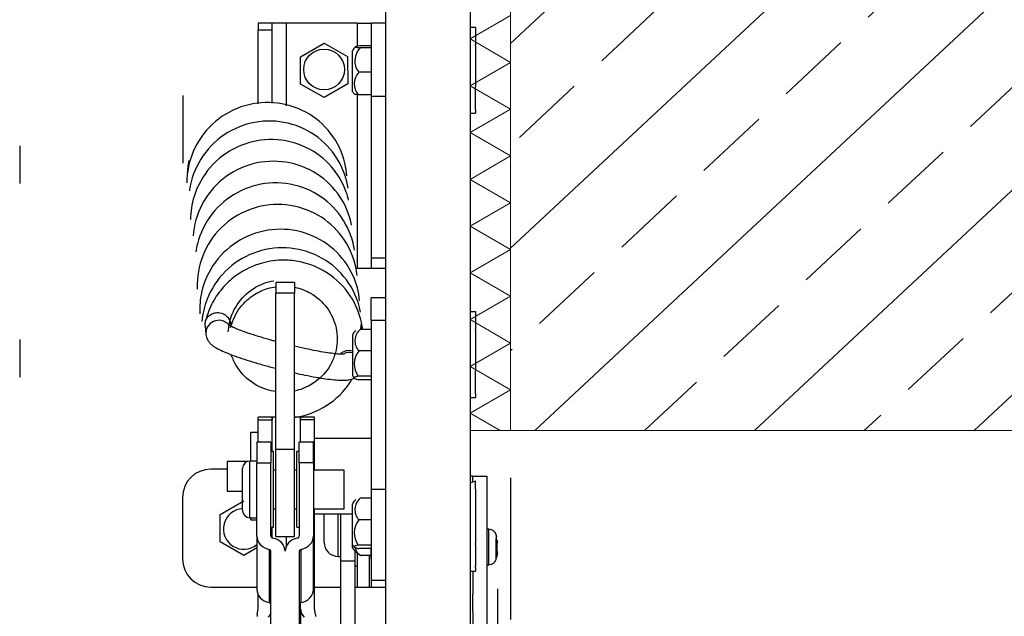
# Model space of a CAD drawing. Units: millimetres. Extents: x 5 to 3819, y 0 to 5594.
# Drawn here: x 3049 to 3258, y 4703 to 4830 of the extents above; entities that cross this region are included whole.
import ezdxf
from ezdxf.lldxf.tags import DXFTag

# ---------------------------------------------------------------- set-up
doc = ezdxf.new("R2010")
doc.units = ezdxf.units.MM
doc.header["$LTSCALE"] = 30
doc.linetypes.add('DASHEDX2', pattern=[1.5, 1, -0.5])
doc.layers.get('Defpoints').update_dxf_attribs({"lineweight": 9})
doc.layers.add('CONSTRUCTION', color=40, linetype='Continuous', lineweight=20)
doc.layers.add('FAKRO TEXT', color=80, linetype='Continuous', lineweight=9)
doc.layers.add('FAKRO LOFT LADDERS', color=7, linetype='Continuous')
doc.styles.add('FAKRO', font='arial.ttf')
tags = doc.linetypes.add('HIDDEN2', pattern=[4.7625, 3.175, -1.5875]).pattern_tags.tags
tags[6:7] = [DXFTag(74, 4), DXFTag(75, 0), DXFTag(340, '0'), DXFTag(46, 0.0), DXFTag(50, 0.0), DXFTag(44, 0.0), DXFTag(45, 0.0)]
tags[4:5] = [DXFTag(74, 4), DXFTag(75, 0), DXFTag(340, '0'), DXFTag(46, 0.0), DXFTag(50, 0.0), DXFTag(44, 0.0), DXFTag(45, 0.0)]
doc.dimstyles.new('FAKRO', dxfattribs={"dimscale": 5, "dimtxt": 4, "dimasz": 1.5, "dimexe": 2, "dimexo": 2, "dimgap": 0.5, "dimtad": 1, "dimdec": 0, "dimrnd": 0.1, "dimzin": 1, "dimdsep": 46, "dimtxsty": 'FAKRO', "dimblk": 'OBLIQUE', "dimcen": 2, "dimclrd": 3, "dimclre": 3, "dimclrt": 3, "dimadec": 0, "dimazin": 0, "dimtfac": 1, "dimtdec": 0, "dimtix": 1, "dimtmove": 2, "dimatfit": 3, "dimldrblk": 'OBLIQUE', "dimfxl": 0, "dimtolj": 1, "dimarcsym": 0})

# ---------------------------------------------------------------- blocks, each defined once
blk = doc.blocks.new('_Oblique')
at = {"color": 0, "linetype": 'ByBlock', "lineweight": -2}
blk.add_line((-0.5, -0.5), (0.5, 0.5), dxfattribs=at)
blk = doc.blocks.new('*D50')
at = {"layer": 'Defpoints', "color": 0, "transparency": 16777216}
for p in [(2553.34, 4742.66), (3153.34, 4742.67), (3153.34, 4476.24)]:
    blk.add_point(p, dxfattribs=at)
at = {"layer": 'FAKRO TEXT', "color": 3, "linetype": 'DASHEDX2', "lineweight": -2, "transparency": 16777216}
for p, q in [((2553.34, 4732.66), (2553.34, 4466.24)), ((3153.34, 4732.67), (3153.34, 4466.24))]:
    blk.add_line(p, q, dxfattribs=at)
at = {"layer": 'FAKRO TEXT', "color": 3, "lineweight": -2, "transparency": 16777216}
blk.add_line((2553.34, 4476.24), (3153.34, 4476.24), dxfattribs=at)
at = {"layer": 'FAKRO TEXT', "color": 3, "lineweight": -2, "transparency": 16777216, "xscale": 7.5, "yscale": 7.5, "zscale": 7.5, "rotation": 180}
blk.add_blockref('_Oblique', (2553.34, 4476.24), dxfattribs=at)
at = {"layer": 'FAKRO TEXT', "color": 3, "lineweight": -2, "transparency": 16777216, "xscale": 7.5, "yscale": 7.5, "zscale": 7.5}
blk.add_blockref('_Oblique', (3153.34, 4476.24), dxfattribs=at)
at = {"layer": 'FAKRO TEXT', "color": 3, "transparency": 16777216, "insert": (2853.34, 4488.74), "char_height": 20, "attachment_point": 5, "style": 'FAKRO'}
blk.add_mtext('\\A1;A', dxfattribs=at)
blk = doc.blocks.new('A$C0B5A1E7F')
at = {"layer": 'FAKRO LOFT LADDERS', "linetype": 'Continuous'}
for p, q in [((775, 3111.35), (775, 2826.35)), ((793, 2826.35), (793, 3111.35)), ((748, 2982.35), (748, 2980.94)), ((751, 2982.35), (748, 2982.35)), ((754, 2982.35), (751, 2982.35)), ((751, 2980.94), (751, 2982.35)), ((769, 2982.35), (754, 2982.35)), ((754, 2982.35), (754, 2964.83)), ((769, 2982.35), (772, 2982.35)), ((769, 2982.35), (769, 2977.44)), ((772, 2982.35), (772, 2966.8)), ((775, 2982.35), (772, 2982.35)), ((793, 2981.46), (794.1, 2981.46)), ((794.1, 2981.46), (794.1, 2977.72)), ((748, 2965.22), (748, 2980.94)), ((748, 2980.94), (751, 2980.94)), ((751, 2965.42), (751, 2980.94)), ((756.99, 2975.22), (761.99, 2978.12)), ((761.99, 2978.12), (766.99, 2975.25)), ((772, 2977.54), (769.82, 2977.54)), ((794.1, 2977.53), (794.1, 2977.72)), ((794.1, 2977.53), (794.1, 2969.16)), ((757.01, 2969.45), (756.99, 2975.22)), ((766.99, 2975.25), (767.01, 2969.47)), ((768, 2967.87), (768, 2976.51)), ((772, 2977.13), (769.65, 2977.13)), ((772, 2971.94), (769.36, 2971.94)), ((762.01, 2966.58), (757.01, 2969.45)), ((767.01, 2969.47), (762.01, 2966.58)), ((794.1, 2969.16), (794.1, 2968.94)), ((794.1, 2963.99), (794.1, 2968.94)), ((769, 2967.19), (769, 2930.35)), ((772, 2967.16), (769.23, 2967.16)), ((775, 2966.8), (772, 2966.8)), ((772, 2966.8), (772, 2932.58)), ((793, 2963.24), (794.1, 2963.24)), ((794.1, 2963.99), (794.1, 2963.24)), ((697.5, 2956.35), (697.5, 2948.35)), ((775, 2932.58), (772, 2932.58)), ((772, 2932.58), (772, 2930.35)), ((769, 2930.35), (768.82, 2930.35)), ((772, 2930.35), (769, 2930.35)), ((775, 2930.35), (772, 2930.35)), ((751.75, 2927.37), (751.75, 2925.13)), ((755.75, 2927.37), (751.75, 2927.37)), ((755.75, 2927.37), (755.75, 2925.13)), ((751.75, 2892.07), (751.75, 2925.13)), ((755.75, 2925.13), (751.75, 2925.13)), ((755.75, 2892.07), (755.75, 2925.13)), ((772, 2919.42), (772, 2924.13)), ((775, 2924.13), (772, 2924.13)), ((793, 2921.24), (794.1, 2921.24)), ((794.1, 2921.24), (794.1, 2917.51)), ((772, 2919.42), (772, 2883.63)), ((772, 2919.42), (775, 2919.42)), ((736.77, 2918.22), (736.96, 2916.37)), ((742.31, 2918.07), (742.25, 2918.67)), ((772, 2917.46), (769.66, 2917.46)), ((794.1, 2917.32), (794.1, 2917.51)), ((794.1, 2917.32), (794.1, 2908.94)), ((697.5, 2915.34), (697.5, 2907.34)), ((768, 2916.32), (768, 2907.68)), ((772, 2912.88), (769.36, 2912.88)), ((794.1, 2908.94), (794.1, 2908.73)), ((794.1, 2903.78), (794.1, 2908.73)), ((772, 2907.55), (769.23, 2907.55)), ((772, 2906.8), (769.36, 2906.8)), ((793, 2903.03), (794.1, 2903.03)), ((794.1, 2903.78), (794.1, 2903.03)), ((748, 2898.3), (748, 2898.85)), ((751, 2898.85), (748, 2898.85)), ((748, 2898.3), (751, 2898.3)), ((748, 2893.56), (748, 2898.3)), ((751, 2898.85), (751, 2898.3)), ((751.75, 2898.85), (751, 2898.85)), ((751, 2898.3), (751, 2898.85)), ((751, 2891.6), (751, 2898.3)), ((757, 2898.85), (755.75, 2898.85)), ((757, 2898.85), (757, 2898.3)), ((757, 2898.3), (757, 2898.85)), ((760, 2898.85), (757, 2898.85)), ((760, 2898.3), (757, 2898.3)), ((757, 2893.56), (757, 2898.3)), ((760, 2898.3), (760, 2898.85)), ((760, 2891.6), (760, 2898.3)), ((746.5, 2889.5), (746.5, 2895.6)), ((748, 2895.6), (746.5, 2895.6)), ((772, 2894.35), (760, 2894.35)), ((747.75, 2893.56), (747.75, 2889.2)), ((750.75, 2893.56), (747.75, 2893.56)), ((750.75, 2893.56), (750.75, 2889.2)), ((751.75, 2873.56), (751.75, 2892.07)), ((751.75, 2892.07), (755.75, 2892.07)), ((755.75, 2873.56), (755.75, 2892.07)), ((756.75, 2889.2), (756.75, 2893.56)), ((759.75, 2893.56), (756.75, 2893.56)), ((759.75, 2889.2), (759.75, 2893.56)), ((750.75, 2891.6), (751, 2891.6)), ((751.25, 2891.56), (750.75, 2891.56)), ((751.25, 2875.56), (751.25, 2891.56)), ((756.25, 2875.56), (756.25, 2891.56)), ((756.75, 2891.56), (756.25, 2891.56)), ((760, 2891.6), (759.75, 2891.6)), ((760, 2887.85), (760, 2891.6)), ((741.5, 2887.85), (738, 2887.85)), ((741.5, 2889.5), (741.5, 2883.2)), ((745.82, 2889.5), (741.5, 2889.5)), ((744.75, 2879.06), (744.75, 2888.06)), ((746.25, 2877.56), (746.25, 2889.56)), ((747.75, 2889.56), (746.25, 2889.56)), ((747.75, 2873.64), (747.75, 2889.2)), ((747.75, 2889.2), (750.75, 2889.2)), ((750.75, 2873.64), (750.75, 2889.2)), ((751.75, 2887.66), (751.25, 2887.66)), ((756.25, 2887.66), (755.75, 2887.66)), ((759.75, 2889.2), (756.75, 2889.2)), ((756.75, 2889.2), (756.75, 2873.64)), ((759.75, 2889.2), (759.75, 2873.64)), ((766.25, 2887.66), (759.75, 2887.66)), ((766.25, 2879.46), (766.25, 2887.66)), ((793.5, 2886.35), (793, 2886.35)), ((793.5, 2886.35), (796.5, 2886.35)), ((793.5, 2885.14), (793.5, 2886.35)), ((796.5, 2886.35), (796.5, 2884.12)), ((772, 2883.63), (772, 2864.35)), ((772, 2883.63), (775, 2883.63)), ((793, 2884.96), (794.1, 2885.36)), ((794.1, 2883.59), (794.1, 2885.36)), ((794.1, 2883.59), (794.1, 2878.51)), ((796.5, 2884.12), (796.5, 2861.35)), ((732, 2881.85), (732, 2868.85)), ((741.5, 2883.2), (744.75, 2883.2)), ((772, 2881.68), (769.66, 2881.68)), ((740, 2878.24), (745, 2881.12)), ((751.25, 2879.46), (751.75, 2879.46)), ((755.75, 2879.46), (756.25, 2879.46)), ((759.75, 2879.46), (766.25, 2879.46)), ((760, 2858.22), (760, 2879.46)), ((768, 2871.89), (768, 2880.53)), ((740, 2872.46), (740, 2878.24)), ((746.25, 2877.56), (747.75, 2877.56)), ((746.5, 2877.1), (746.5, 2877.56)), ((746.5, 2877.1), (747.75, 2877.1)), ((760, 2878.35), (768, 2878.35)), ((762, 2872.35), (762, 2878.35)), ((765, 2869.35), (765, 2878.35)), ((765.5, 2878.35), (765.5, 2868.32)), ((768, 2871.2), (768, 2878.35)), ((772, 2877.09), (769.36, 2877.09)), ((794.1, 2878.51), (794.1, 2873.49)), ((750.75, 2875.56), (751.25, 2875.56)), ((751, 2873.28), (751, 2875.56)), ((756.25, 2875.56), (756.75, 2875.56)), ((796.92, 2875.1), (796.5, 2875.1)), ((796.92, 2867.6), (796.92, 2875.1)), ((747.75, 2873.64), (747.75, 2862.37)), ((751.75, 2873.56), (755.75, 2873.56)), ((754, 2873.56), (754, 2871.52)), ((754, 2873.56), (754, 2871.52)), ((759.75, 2862.37), (759.75, 2873.64)), ((794.1, 2873.49), (794.1, 2872.07)), ((798.5, 2873.93), (798.5, 2873.17)), ((798.5, 2869.53), (798.5, 2873.17)), ((798.5, 2873.17), (798.74, 2872.34)), ((798.58, 2873.51), (798.61, 2873.51)), ((745, 2869.58), (740, 2872.46)), ((747.75, 2871.17), (745, 2869.58)), ((750.38, 2870.84), (750.38, 2859.57)), ((757.13, 2859.57), (757.13, 2870.84)), ((772, 2871.76), (769.23, 2871.76)), ((772, 2871.02), (769.36, 2871.02)), ((772, 2868.85), (772, 2871.02)), ((794.1, 2871.88), (794.1, 2872.07)), ((794.1, 2871.88), (794.1, 2867.37)), ((798.73, 2872.1), (798.61, 2872.1)), ((750.75, 2841.71), (750.75, 2870.44)), ((756.75, 2870.44), (756.75, 2841.71)), ((765, 2869.35), (765.5, 2869.35)), ((768.5, 2870.56), (768.5, 2868.32)), ((769, 2870.09), (769, 2862.85)), ((772, 2869.58), (769.82, 2869.58)), ((771.63, 2862.85), (771.63, 2869.58)), ((772, 2868.85), (772, 2868.85)), ((772, 2868.85), (772, 2862.85)), ((798.5, 2869.53), (798.74, 2870.52)), ((798.5, 2868.77), (798.5, 2869.53)), ((798.6, 2869.28), (798.63, 2869.28)), ((798.61, 2870.6), (798.73, 2870.6)), ((765.5, 2868.32), (765.5, 2842.64)), ((768.5, 2868.32), (765.5, 2868.32)), ((768.5, 2868.32), (768.5, 2774.71)), ((768.5, 2867.35), (769, 2867.35)), ((794.1, 2867.37), (794.1, 2867.34)), ((794.1, 2866.99), (794.1, 2867.34)), ((794.1, 2866.99), (794.1, 2866.24)), ((796.5, 2867.6), (796.92, 2867.6)), ((793, 2866.24), (794.1, 2866.24)), ((793.5, 2866.24), (793.5, 2861.35)), ((738, 2862.85), (747.75, 2862.85)), ((760, 2862.85), (765.5, 2862.85)), ((768.5, 2862.85), (769, 2862.85)), ((769, 2862.85), (771.63, 2862.85)), ((771.63, 2862.85), (772, 2862.85)), ((772, 2864.35), (775, 2864.35)), ((772, 2862.85), (775, 2862.85)), ((748, 2858.22), (748, 2861.29)), ((793.5, 2857.72), (793.5, 2861.35)), ((796.5, 2861.35), (796.5, 2857.72)), ((757, 2858.22), (757, 2859.53)), ((747.8, 2857.02), (748, 2858.22)), ((747.8, 2857.02), (747.8, 2856.66)), ((757, 2858.22), (757, 2840.17)), ((760.2, 2857.02), (760, 2858.22)), ((760.2, 2857.02), (760.2, 2856.66)), ((793.5, 2857.72), (793.5, 2828.9)), ((796.5, 2857.72), (796.5, 2828.9))]:
    blk.add_line(p, q, dxfattribs=at)
at = {"layer": 'FAKRO LOFT LADDERS', "linetype": 'HIDDEN2'}
blk.add_line((732.17, 2952.65), (732.17, 2967.01), dxfattribs=at)
at = {"layer": 'FAKRO LOFT LADDERS', "linetype": 'Continuous'}
blk.add_circle((762, 2972.52), 4.32, dxfattribs=at)
for centre, radius, start, end in [((771.8, 2974.1), 4.5, 133.2268, 147.5251), ((772.47, 2974.37), 3.95, 135.5827, 217.9455), ((772.01, 2969.48), 3.62, 137.0405, 219.7827), ((771.8, 2970.29), 4.5, 212.4749, 221.3816), ((739.5, 2918.5), 2.75, 165.8605, 185.864), ((771.8, 2913.9), 4.5, 132.9216, 147.5251), ((771.73, 2915.03), 3.2, 130.3626, 222.3179), ((772.77, 2910.12), 4.38, 141.0477, 216.0998), ((771.8, 2910.09), 4.5, 212.4749, 222.1066), ((738, 2881.85), 6, 90, 180), ((746.25, 2888.06), 1.5, 90, 180), ((771.8, 2878.12), 4.5, 132.9216, 147.5251), ((771.73, 2879.24), 3.2, 130.3626, 222.3179), ((745, 2875.18), 4.32, 93.276, 309.5844), ((746.25, 2879.06), 1.5, 180, 270), ((772.77, 2874.34), 4.38, 141.0477, 216.0998), ((796.92, 2873.45), 1.65, 16.9237, 90), ((792.76, 2872.18), 6, 12.8609, 16.9237), ((795.08, 2871.81), 3.68, 5.6573, 21.6857), ((765, 2872.35), 3, 180, 270), ((771.8, 2874.31), 4.5, 212.4749, 222.1066), ((771.8, 2873.62), 4.5, 212.4749, 243.9341), ((794.39, 2872.21), 4.35, 1.6282, 5.1135), ((738, 2868.85), 6, 180, 270), ((796.92, 2869.25), 1.65, 270, 343.0763), ((796.07, 2870.68), 2.69, 334.502, 353.1652), ((792.76, 2870.52), 6, 343.0763, 348.0911), ((794.4, 2870.49), 4.34, 354.8825, 358.3758), ((748.46, 2858.34), 2.54, 313.1623, 335.024), ((759.54, 2858.34), 2.54, 182.7789, 226.8377)]:
    blk.add_arc(centre, radius, start, end, dxfattribs=at)
for centre, major_axis, ratio, start_param, end_param in [((739.5, 2918.5), (2.74, 0.28), 0.992959, 2.794732, 3.141593), ((739.69, 2916.65), (2.74, 0.28), 0.992959, 0.623403, 3.145243), ((767.3, 2910.23), (2.74, 0.28), 0.992959, 1.209556, 2.215529), ((767.34, 2909.82), (2.74, 0.28), 0.992959, 1.225462, 1.870073), ((751.25, 2873.64), (3.5, 0), 0.825963, 3.141593, 4.459709), ((751.25, 2873.64), (0.5, 0), 0.825963, 3.141593, 4.459709), ((750.25, 2870.44), (3.5, 0), 0.825963, 0, 1.318116), ((757.25, 2870.44), (3.5, 0), 0.825963, 1.823477, 3.141593), ((756.25, 2873.64), (0.5, 0), 0.825963, 4.965069, 6.283185), ((756.25, 2873.64), (3.5, 0), 0.825963, 4.965069, 6.283185), ((750.25, 2870.44), (0.5, 0), 0.825963, 0, 1.318116), ((757.25, 2870.44), (0.5, 0), 0.825963, 1.823477, 3.141593), ((751.25, 2862.37), (-3.5, 0), 0.825963, 0, 1.318116), ((756.25, 2862.37), (-3.5, 0), 0.825963, 1.823477, 3.141593), ((750.25, 2859.17), (-0.5, 0), 0.825963, 3.141593, 4.459709), ((757.25, 2859.17), (-0.5, 0), 0.825963, 4.965069, 6.283185)]:
    blk.add_ellipse(centre, major_axis=major_axis, ratio=ratio, start_param=start_param, end_param=end_param, dxfattribs=at)
for points, knots in [([(769.82, 2977.54), (769.63, 2977.53), (769.47, 2977.51), (769.19, 2977.48), (769.07, 2977.46), (768.88, 2977.43), (768.81, 2977.41), (768.71, 2977.38), (768.69, 2977.36), (768.67, 2977.32), (768.69, 2977.3), (768.76, 2977.27), (768.82, 2977.25), (768.98, 2977.21), (769.08, 2977.2), (769.33, 2977.16), (769.48, 2977.15), (769.65, 2977.13)], [0, 0, 0, 0, 0.125, 0.125, 0.25, 0.25, 0.375, 0.375, 0.5, 0.5, 0.625, 0.625, 0.75, 0.75, 0.875, 0.875, 1, 1, 1, 1]), ([(769.23, 2967.16), (768.93, 2967.19), (768.72, 2967.22), (768.51, 2967.27), (768.46, 2967.29), (768.42, 2967.32), (768.41, 2967.32), (768.4, 2967.33)], [0, 0, 0, 0, 0.25, 0.25, 0.375, 0.375, 0.4260288, 0.4260288, 0.4260288, 0.4260288]), ([(766.82, 2949.96), (766.76, 2950.87), (766.27, 2954.1), (763.82, 2959.25), (758.32, 2963.93), (751.4, 2965.97), (744.21, 2965.04), (737.99, 2961.3), (733.87, 2955.43), (732.91, 2950.78), (732.9, 2948.53)], [0.010582933, 0.010582933, 0.010582933, 0.010582933, 0.011079582, 0.012364871, 0.013626, 0.01492057, 0.016186626, 0.01746125, 0.018754446, 0.019972832, 0.019972832, 0.019972832, 0.019972832]), ([(767.08, 2947.39), (766.79, 2949.3), (765.41, 2953.39), (761, 2958.52), (754.5, 2961.62), (747.26, 2961.81), (740.53, 2959.07), (735.49, 2953.85), (733.81, 2949.26), (733.47, 2946.9), (733.46, 2946.85)], [0.126213493, 0.126213493, 0.126213493, 0.126213493, 0.127272453, 0.128533381, 0.129817043, 0.131098239, 0.132360894, 0.133658953, 0.134921258, 0.134948769, 0.134948769, 0.134948769, 0.134948769]), ([(767.21, 2944.84), (767.08, 2945.41), (766.25, 2948.21), (763.43, 2952.78), (757.48, 2956.86), (750.38, 2958.16), (743.31, 2956.49), (737.52, 2952.12), (734.34, 2946.4), (733.72, 2942.39), (733.71, 2940.74)], [0.241852253, 0.241852253, 0.241852253, 0.241852253, 0.242172644, 0.243447044, 0.244713817, 0.246007699, 0.247267291, 0.248555186, 0.249834423, 0.250725213, 0.250725213, 0.250725213, 0.250725213]), ([(767.84, 2939.55), (767.43, 2941.66), (765.71, 2945.88), (760.74, 2950.81), (754.01, 2953.37), (746.77, 2952.99), (740.28, 2949.73), (735.71, 2944.17), (734.4, 2939.58), (734.23, 2937.31)], [0.376333073, 0.376333073, 0.376333073, 0.376333073, 0.377511202, 0.378770444, 0.380060595, 0.381334117, 0.382602085, 0.383899445, 0.385129517, 0.385129517, 0.385129517, 0.385129517]), ([(768.43, 2934.24), (768.23, 2935.61), (767.23, 2939.2), (763.7, 2944.28), (757.53, 2948.03), (750.38, 2948.94), (743.41, 2946.89), (737.87, 2942.23), (735.48, 2937.33), (734.91, 2934.44), (734.82, 2933.86)], [0.510813372, 0.510813372, 0.510813372, 0.510813372, 0.511565897, 0.512836548, 0.514107808, 0.515400647, 0.516655515, 0.517947382, 0.519220745, 0.519536539, 0.519536539, 0.519536539, 0.519536539]), ([(769, 2928.85), (768.94, 2929.46), (768.48, 2932.41), (766.26, 2937.33), (760.88, 2942.13), (754.02, 2944.32), (746.82, 2943.55), (740.51, 2939.96), (736.21, 2934.14), (735.07, 2929.06), (735.12, 2926.35), (735.14, 2925.97)], [0.645276899, 0.645276899, 0.645276899, 0.645276899, 0.645614391, 0.646903948, 0.648160321, 0.649452899, 0.650719471, 0.651992857, 0.653284119, 0.654540412, 0.654746725, 0.654746725, 0.654746725, 0.654746725]), ([(769.54, 2923.58), (769.37, 2925.39), (768.29, 2929.43), (764.36, 2934.77), (758.11, 2938.35), (750.92, 2939.07), (744, 2936.84), (738.58, 2932.02), (735.93, 2926.19), (735.6, 2922.3), (735.68, 2920.78)], [0.79911611, 0.79911611, 0.79911611, 0.79911611, 0.800107608, 0.801371616, 0.802647236, 0.803935729, 0.805196437, 0.806490176, 0.807760999, 0.808580941, 0.808580941, 0.808580941, 0.808580941]), ([(769.74, 2921.1), (769.66, 2921.54), (769.04, 2924.26), (766.64, 2928.89), (761.01, 2933.4), (754.05, 2935.22), (746.88, 2934.08), (740.78, 2930.16), (737.18, 2924.71), (736.26, 2920.76), (736.12, 2919.13)], [0.91476424, 0.91476424, 0.91476424, 0.91476424, 0.915006469, 0.91629091, 0.917546918, 0.918842199, 0.920103974, 0.92138522, 0.922670619, 0.923551731, 0.923551731, 0.923551731, 0.923551731]), ([(770.15, 2917.61), (770.13, 2917.75), (769.77, 2920.23), (767.99, 2924.79), (763.11, 2929.63), (757.91, 2931.78), (753.12, 2932.28), (748.44, 2931.68), (744.01, 2929.56), (740.61, 2926.57), (738.13, 2923.11), (737.29, 2920.68), (736.84, 2919.17)], [0.991525917, 0.991525917, 0.991525917, 0.991525917, 0.99160234, 0.992894295, 0.994137658, 0.995264062, 0.995897626, 0.99673725, 0.997805495, 0.998483159, 0.999221646, 1, 1, 1, 1]), ([(741.71, 2916.92), (741.77, 2918.16), (742.37, 2920.98), (744.87, 2924.8), (748.3, 2927.02), (750.62, 2927.65), (751.39, 2927.78)], [0.037865672, 0.037865672, 0.037865672, 0.037865672, 0.038855085, 0.040138488, 0.041418423, 0.042038747, 0.042038747, 0.042038747, 0.042038747]), ([(742.17, 2917.83), (742.73, 2919.49), (743.76, 2922.05), (746.96, 2924.87), (749.61, 2926.07), (751.18, 2926.41), (751.74, 2926.5)], [0, 0, 0, 0, 0.001280325, 0.002360751, 0.003188115, 0.003637898, 0.003637898, 0.003637898, 0.003637898]), ([(755.79, 2926.39), (756.96, 2926.15), (759.55, 2925.16), (762.89, 2922.23), (764.87, 2917.85), (764.88, 2913.04), (762.9, 2908.62), (759.58, 2905.66), (756.92, 2904.65), (755.76, 2904.4)], [0.004718559, 0.004718559, 0.004718559, 0.004718559, 0.005676732, 0.00693423, 0.008226781, 0.009504044, 0.010774085, 0.012070266, 0.013017799, 0.013017799, 0.013017799, 0.013017799]), ([(742.26, 2918.66), (742.23, 2918.92), (742.15, 2919.19), (741.87, 2919.74), (741.65, 2920.02), (741.05, 2920.52), (740.66, 2920.73), (739.83, 2920.95), (739.4, 2920.97), (738.62, 2920.86), (738.27, 2920.74), (737.38, 2920.23), (737, 2919.72), (736.84, 2919.16)], [0.1300241, 0.1300241, 0.1300241, 0.1300241, 0.25, 0.25, 0.375, 0.375, 0.5, 0.5, 0.625, 0.625, 0.75, 0.75, 1, 1, 1, 1]), ([(751.74, 2914.9), (751.47, 2914.97), (750.42, 2915.26), (748.63, 2915.78), (746.53, 2916.44), (744.7, 2917.08), (743.28, 2917.63), (742.32, 2918.06), (741.82, 2918.33), (741.71, 2918.41), (741.71, 2918.41)], [0.5624688, 0.5624688, 0.5624688, 0.5624688, 0.5813356, 0.6371147, 0.6926698, 0.7477822, 0.8020452, 0.84889, 0.8894682, 0.9188859, 0.9188859, 0.9188859, 0.9188859]), ([(769.78, 2917.42), (769.78, 2917.47), (769.83, 2917.83), (769.85, 2918.19), (769.87, 2918.51)], [0.8753921154, 0.8753921154, 0.8753921154, 0.8753921154, 0.8754179779, 0.8755903454, 0.8755903454, 0.8755903454, 0.8755903454]), ([(736.96, 2916.37), (737.05, 2915.95), (737.2, 2915.32), (737.73, 2914.6), (738.26, 2914.1), (739, 2913.59), (740.04, 2913.04), (741.57, 2912.38), (743.45, 2911.68), (745.61, 2910.96), (747.96, 2910.24), (750.04, 2909.66), (751.32, 2909.32), (751.75, 2909.21)], [0, 0, 0, 0, 0.0282439, 0.0500842, 0.0752862, 0.1084566, 0.1629974, 0.216829, 0.2735818, 0.3279199, 0.3813512, 0.4343925, 0.4615596, 0.4615596, 0.4615596, 0.4615596]), ([(766.36, 2912.2), (766.36, 2912.2), (766.29, 2912.19), (765.93, 2912.17), (765.15, 2912.21), (763.94, 2912.33), (762.31, 2912.56), (760.35, 2912.9), (758.14, 2913.35), (756.53, 2913.71), (755.69, 2913.9), (755.66, 2913.91)], [0.1108229, 0.1108229, 0.1108229, 0.1108229, 0.1297049, 0.1634648, 0.2051555, 0.2532045, 0.3051619, 0.359165, 0.4141872, 0.4697162, 0.4721446, 0.4721446, 0.4721446, 0.4721446]), ([(751.74, 2904.27), (751.09, 2904.36), (748.87, 2904.86), (745.45, 2906.81), (743.25, 2909.75), (742.51, 2911.61), (742.37, 2912.01)], [0.014093463, 0.014093463, 0.014093463, 0.014093463, 0.014617706, 0.015895165, 0.017155042, 0.017488274, 0.017488274, 0.017488274, 0.017488274]), ([(755.77, 2898.82), (757.61, 2899.09), (761.71, 2900.37), (765.73, 2903.61), (767.55, 2906.23), (767.97, 2906.94)], [0.986769198, 0.986769198, 0.986769198, 0.986769198, 0.98777241, 0.989063025, 0.989507982, 0.989507982, 0.989507982, 0.989507982]), ([(755.78, 2908.24), (756.52, 2908.08), (758.07, 2907.75), (760.29, 2907.32), (762.39, 2906.98), (764.25, 2906.76), (765.87, 2906.66), (766.98, 2906.7), (767.87, 2906.9), (768.3, 2907.08), (768.44, 2907.15)], [0.5460035, 0.5460035, 0.5460035, 0.5460035, 0.5930107, 0.6460772, 0.6995011, 0.7536529, 0.8094657, 0.8704041, 0.8992512, 0.9133057, 0.9133057, 0.9133057, 0.9133057]), ([(769.23, 2907.55), (768.93, 2907.49), (768.72, 2907.43), (768.51, 2907.34), (768.47, 2907.3), (768.41, 2907.24), (768.39, 2907.21), (768.41, 2907.11), (768.49, 2907.04), (768.72, 2906.95), (768.82, 2906.92), (769.06, 2906.86), (769.2, 2906.83), (769.36, 2906.8)], [0, 0, 0, 0, 0.25, 0.25, 0.375, 0.375, 0.5, 0.5, 0.75, 0.75, 0.875, 0.875, 1, 1, 1, 1]), ([(769.23, 2871.76), (768.93, 2871.71), (768.72, 2871.65), (768.51, 2871.55), (768.47, 2871.52), (768.41, 2871.45), (768.39, 2871.42), (768.41, 2871.32), (768.49, 2871.26), (768.72, 2871.16), (768.82, 2871.13), (769.06, 2871.07), (769.2, 2871.05), (769.36, 2871.02)], [0, 0, 0, 0, 0.25, 0.25, 0.375, 0.375, 0.5, 0.5, 0.75, 0.75, 0.875, 0.875, 1, 1, 1, 1]), ([(768.69, 2871.25), (768.68, 2871.17), (768.68, 2871.09), (768.69, 2870.87), (768.71, 2870.74), (768.81, 2870.48), (768.88, 2870.36), (769.07, 2870.11), (769.18, 2870), (769.47, 2869.77), (769.63, 2869.67), (769.82, 2869.58)], [0.4211412, 0.4211412, 0.4211412, 0.4211412, 0.5, 0.5, 0.625, 0.625, 0.75, 0.75, 0.875, 0.875, 1, 1, 1, 1]), ([(798.61, 2872.1), (798.63, 2871.85), (798.64, 2871.6), (798.64, 2871.1), (798.63, 2870.85), (798.61, 2870.6)], [0, 0, 0, 0, 0.5, 0.5, 1, 1, 1, 1]), ([(798.73, 2870.1), (798.71, 2869.96), (798.7, 2869.82), (798.65, 2869.55), (798.63, 2869.41), (798.6, 2869.28)], [0, 0, 0, 0, 0.5, 0.5, 1, 1, 1, 1])]:
    blk.add_open_spline(points, degree=3, knots=knots, dxfattribs=at)
for points in [[(733.34, 2953.23), (733.19, 2952.31), (733.06, 2951.44), (732.98, 2950.59)], [(769.91, 2917.41), (769.93, 2917.7), (769.95, 2918), (769.95, 2918.29)], [(770.01, 2917.4), (770.02, 2917.7), (770.03, 2918), (770.02, 2918.3)], [(770.09, 2917.39), (770.09, 2917.69), (770.08, 2918), (770.07, 2918.3)]]:
    blk.add_open_spline(points, degree=3, dxfattribs=at)
blk = doc.blocks.new('*D58')
at = {"layer": 'Defpoints', "color": 0, "transparency": 16777216}
for p in [(2556.1, 4719.12), (3150.57, 4719.12), (3150.57, 4516.7)]:
    blk.add_point(p, dxfattribs=at)
at = {"layer": 'FAKRO TEXT', "color": 3, "linetype": 'DASHEDX2', "lineweight": -2, "transparency": 16777216}
for p, q in [((2556.1, 4709.12), (2556.1, 4506.7)), ((3150.57, 4709.12), (3150.57, 4506.7))]:
    blk.add_line(p, q, dxfattribs=at)
at = {"layer": 'FAKRO TEXT', "color": 3, "lineweight": -2, "transparency": 16777216}
blk.add_line((2556.1, 4516.7), (3150.57, 4516.7), dxfattribs=at)
at = {"layer": 'FAKRO TEXT', "color": 3, "lineweight": -2, "transparency": 16777216, "xscale": 7.5, "yscale": 7.5, "zscale": 7.5, "rotation": 180}
blk.add_blockref('_Oblique', (2556.1, 4516.7), dxfattribs=at)
at = {"layer": 'FAKRO TEXT', "color": 3, "lineweight": -2, "transparency": 16777216, "xscale": 7.5, "yscale": 7.5, "zscale": 7.5}
blk.add_blockref('_Oblique', (3150.57, 4516.7), dxfattribs=at)
at = {"layer": 'FAKRO TEXT', "color": 3, "transparency": 16777216, "insert": (2853.33, 4529.2), "char_height": 20, "attachment_point": 5, "style": 'FAKRO'}
blk.add_mtext('\\A1;W', dxfattribs=at)

msp = doc.modelspace()

# ---------------------------------------------------------------- hatches: boundary and pattern name
at = {"layer": 'CONSTRUCTION'}
h = msp.add_hatch(dxfattribs=at)
h.set_pattern_fill('ANSI33', color=256, scale=5, angle=-2)
h.set_pattern_definition([(43, (1498.236, -10480.508), (-21.65345, 23.22048), []), (43, (1520.673, -10481.29), (-21.65345, 23.22048), [15.875, -7.9375])])
h.paths.add_polyline_path([(3451.29, 4942.65), (3451.29, 4742.64), (3153.34, 4742.66), (3153.33, 4942.63)])

# ---------------------------------------------------------------- linework, layer by layer
for p, q in [((3153.33, 4942.63), (3153.34, 4742.66)), ((3153.34, 4742.66), (3144.93, 4742.66)), ((3153.34, 4742.66), (3451.29, 4742.67))]:
    msp.add_line(p, q, dxfattribs=at)
msp.add_lwpolyline([(3151.14, 4742.66), (3144.76, 4746.35), (3153.34, 4751.3), (3144.76, 4756.26), (3153.34, 4761.22), (3144.76, 4766.17), (3153.34, 4771.13), (3144.76, 4776.08), (3153.34, 4781.04), (3144.76, 4785.99), (3153.34, 4790.95), (3144.76, 4795.9), (3153.34, 4800.86), (3144.76, 4805.81), (3153.34, 4810.77), (3144.76, 4815.73), (3153.34, 4820.68), (3144.76, 4825.64), (3153.34, 4830.59)], dxfattribs=at)

# ---------------------------------------------------------------- block references
at = {"layer": 'FAKRO TEXT'}
msp.add_blockref('A$C0B5A1E7F', (2351.83, 1846.65), dxfattribs=at)

# ---------------------------------------------------------------- dimensions: what is measured, and where the dimension line sits
for base, p1, p2, text, picture, middle in [((3153.34, 4476.24), (2553.34, 4742.66), (3153.34, 4742.67), 'A', '*D50', (2853.34, 4488.74)), ((3150.57, 4516.7), (2556.1, 4719.12), (3150.57, 4719.12), 'W', '*D58', (2853.33, 4529.2))]:
    dim = msp.add_linear_dim(base=base, p1=p1, p2=p2, text=text, dimstyle='FAKRO', dxfattribs=at)
    dim.commit()
    dim.dimension.update_dxf_attribs({"geometry": picture, "text_midpoint": middle})

doc.saveas('drawing.dxf')
